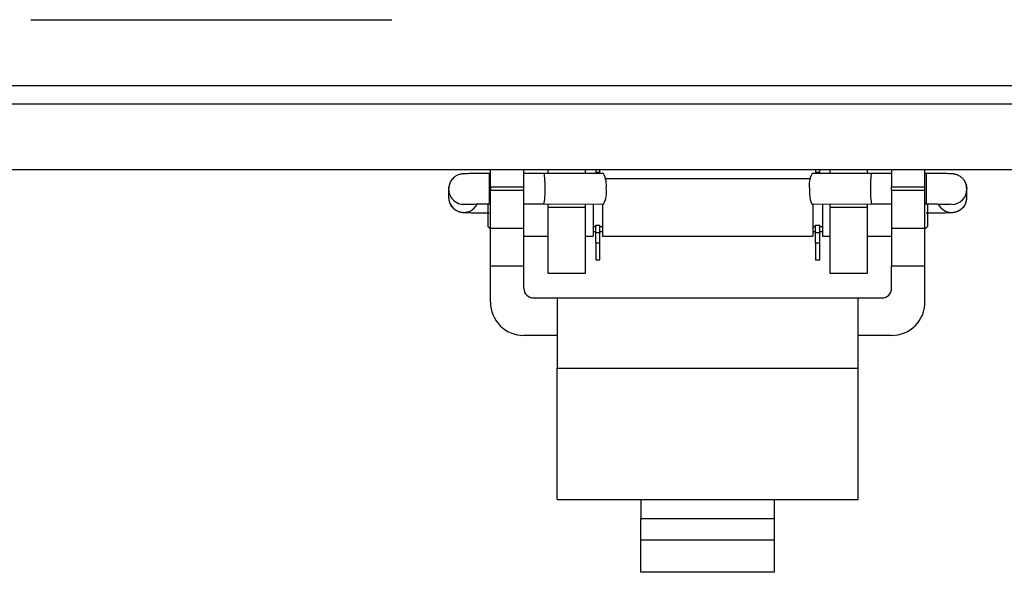
# Model space of a CAD drawing. Units: inches. Extents: x 0.3 to 8, y 0.3 to 10.7.
# Drawn here: x 1.7 to 2.4, y 4.7 to 5 of the extents above; entities that cross this region are included whole.
import ezdxf

# ---------------------------------------------------------------- set-up
doc = ezdxf.new("R2010")
doc.units = ezdxf.units.IN
doc.header["$MEASUREMENT"] = 0

msp = doc.modelspace()

# ---------------------------------------------------------------- linework, layer by layer
at = {"color": 7, "linetype": 'Continuous', "lineweight": 25}
for p, q in [((1.70541, 5.04673), (1.95738, 5.04673)), ((1.66604, 5.0008), (2.68966, 5.0008)), ((2.68966, 4.98767), (1.66604, 4.98767)), ((2.41407, 4.94174), (1.41013, 4.94174)), ((2.02615, 4.93926), (2.0253, 4.93926)), ((2.02615, 4.92993), (2.02615, 4.94174)), ((2.04949, 4.92993), (2.04949, 4.94174)), ((2.0634, 4.93926), (2.04949, 4.93926)), ((2.10508, 4.93914), (2.06341, 4.93926)), ((2.0663, 4.94174), (2.0663, 4.93925)), ((2.09255, 4.93917), (2.09255, 4.94174)), ((2.09966, 4.94174), (2.09966, 4.94008)), ((2.09966, 4.94008), (2.10259, 4.94008)), ((2.09966, 4.94008), (2.09966, 4.93915)), ((2.10259, 4.94008), (2.10259, 4.94174)), ((2.10259, 4.93915), (2.10259, 4.94008)), ((2.24924, 4.9355), (2.10646, 4.9355)), ((2.29229, 4.93926), (2.25062, 4.93914)), ((2.25306, 4.94174), (2.25306, 4.94008)), ((2.25306, 4.94008), (2.25598, 4.94008)), ((2.25306, 4.94008), (2.25306, 4.93914)), ((2.25598, 4.94008), (2.25598, 4.94174)), ((2.25598, 4.93915), (2.25598, 4.94008)), ((2.26315, 4.94174), (2.26315, 4.93917)), ((2.2894, 4.93925), (2.2894, 4.94174)), ((2.30615, 4.93926), (2.29229, 4.93926)), ((2.30615, 4.94174), (2.30615, 4.92993)), ((2.32949, 4.92993), (2.32949, 4.94174)), ((2.3304, 4.93926), (2.32949, 4.93926)), ((1.99764, 4.9322), (1.99691, 4.92833)), ((1.99691, 4.92833), (1.99691, 4.92271)), ((2.02615, 4.92993), (2.04949, 4.92993)), ((2.02615, 4.92993), (2.02615, 4.9273)), ((2.04949, 4.9273), (2.04949, 4.92993)), ((2.30615, 4.92993), (2.32949, 4.92993)), ((2.30615, 4.9273), (2.30615, 4.92993)), ((2.32949, 4.9273), (2.32949, 4.92993)), ((2.35879, 4.92833), (2.35812, 4.9318)), ((2.35819, 4.93183), (2.35879, 4.92833)), ((2.35879, 4.92271), (2.35879, 4.92833)), ((2.02615, 4.90106), (2.02615, 4.9273)), ((2.04949, 4.9273), (2.02615, 4.9273)), ((2.04949, 4.90106), (2.04949, 4.9273)), ((2.30615, 4.9273), (2.30615, 4.90106)), ((2.32949, 4.9273), (2.30615, 4.9273)), ((2.32949, 4.90106), (2.32949, 4.9273)), ((2.02443, 4.91801), (2.02443, 4.90215)), ((2.0253, 4.91797), (2.02615, 4.91797)), ((2.04949, 4.91797), (2.06337, 4.91797)), ((2.06337, 4.91797), (2.10502, 4.91785)), ((2.0663, 4.91796), (2.0663, 4.91549)), ((2.09255, 4.91549), (2.0663, 4.91549)), ((2.0663, 4.91549), (2.0663, 4.86956)), ((2.09255, 4.91549), (2.09255, 4.91789)), ((2.09255, 4.86956), (2.09255, 4.91549)), ((2.09779, 4.91787), (2.09779, 4.89549)), ((2.10446, 4.91785), (2.10446, 4.89549)), ((2.25068, 4.91785), (2.29233, 4.91797)), ((2.25118, 4.91785), (2.25118, 4.89549)), ((2.25785, 4.91787), (2.25785, 4.89549)), ((2.26315, 4.91789), (2.26315, 4.91549)), ((2.2894, 4.91549), (2.26315, 4.91549)), ((2.26315, 4.91549), (2.26315, 4.86956)), ((2.2894, 4.91549), (2.2894, 4.91796)), ((2.2894, 4.86956), (2.2894, 4.91549)), ((2.29233, 4.91797), (2.30615, 4.91797)), ((2.32949, 4.91797), (2.3304, 4.91797)), ((2.33122, 4.91799), (2.33122, 4.90215)), ((2.02443, 4.90215), (2.02615, 4.90043)), ((2.02615, 4.90106), (2.04949, 4.90106)), ((2.02615, 4.87482), (2.02615, 4.90106)), ((2.04949, 4.87482), (2.04949, 4.90106)), ((2.09779, 4.90215), (2.09966, 4.90215)), ((2.09966, 4.90305), (2.10259, 4.90305)), ((2.09966, 4.89808), (2.09966, 4.90305)), ((2.10259, 4.89808), (2.10259, 4.90305)), ((2.10259, 4.90215), (2.10446, 4.90215)), ((2.25118, 4.90215), (2.25306, 4.90215)), ((2.25306, 4.90305), (2.25598, 4.90305)), ((2.25306, 4.89808), (2.25306, 4.90305)), ((2.25598, 4.89808), (2.25598, 4.90305)), ((2.25598, 4.90215), (2.25785, 4.90215)), ((2.30615, 4.90106), (2.32949, 4.90106)), ((2.30615, 4.90106), (2.30615, 4.87482)), ((2.32949, 4.90043), (2.33122, 4.90215)), ((2.32949, 4.87482), (2.32949, 4.90106)), ((2.04949, 4.89549), (2.0663, 4.89549)), ((2.09255, 4.89549), (2.09779, 4.89549)), ((2.09779, 4.89873), (2.09966, 4.89873)), ((2.09966, 4.89808), (2.10259, 4.89808)), ((2.09966, 4.89091), (2.09966, 4.89808)), ((2.10259, 4.89873), (2.10446, 4.89873)), ((2.10259, 4.89091), (2.10259, 4.89808)), ((2.10446, 4.89549), (2.25118, 4.89549)), ((2.25118, 4.89873), (2.25306, 4.89873)), ((2.25306, 4.89808), (2.25598, 4.89808)), ((2.25306, 4.89091), (2.25306, 4.89808)), ((2.25598, 4.89873), (2.25785, 4.89873)), ((2.25598, 4.89091), (2.25598, 4.89808)), ((2.25785, 4.89549), (2.26315, 4.89549)), ((2.2894, 4.89549), (2.30615, 4.89549)), ((2.09966, 4.89091), (2.10259, 4.89091)), ((2.09966, 4.89091), (2.09966, 4.87891)), ((2.10259, 4.87891), (2.10259, 4.89091)), ((2.25306, 4.89091), (2.25598, 4.89091)), ((2.25306, 4.89091), (2.25306, 4.87891)), ((2.25598, 4.87891), (2.25598, 4.89091)), ((2.02615, 4.87482), (2.04949, 4.87482)), ((2.02615, 4.84941), (2.02615, 4.87482)), ((2.04949, 4.85899), (2.04949, 4.87482)), ((2.09966, 4.87891), (2.10259, 4.87891)), ((2.25306, 4.87891), (2.25598, 4.87891)), ((2.30615, 4.87482), (2.32949, 4.87482)), ((2.30615, 4.85899), (2.30615, 4.87482)), ((2.32949, 4.84941), (2.32949, 4.87482)), ((2.0663, 4.86956), (2.09255, 4.86956)), ((2.26315, 4.86956), (2.2894, 4.86956)), ((2.05615, 4.85232), (2.07282, 4.85232)), ((2.07282, 4.85232), (2.28282, 4.85232)), ((2.07282, 4.85232), (2.07282, 4.80312)), ((2.28282, 4.80312), (2.28282, 4.85232)), ((2.28282, 4.85232), (2.29949, 4.85232)), ((2.07282, 4.82608), (2.04949, 4.82608)), ((2.30615, 4.82608), (2.28282, 4.82608)), ((2.07282, 4.80312), (2.28282, 4.80312)), ((2.07282, 4.71134), (2.07282, 4.80312)), ((2.28282, 4.71134), (2.28282, 4.80312)), ((2.07282, 4.71134), (2.13115, 4.71134)), ((2.13115, 4.71134), (2.22449, 4.71134)), ((2.13115, 4.71134), (2.13115, 4.69814)), ((2.22449, 4.71134), (2.28282, 4.71134)), ((2.22449, 4.69814), (2.22449, 4.71134)), ((2.13115, 4.68329), (2.13115, 4.69814)), ((2.13115, 4.69814), (2.22449, 4.69814)), ((2.22449, 4.68329), (2.22449, 4.69814)), ((2.13115, 4.66056), (2.13115, 4.68329)), ((2.13115, 4.68329), (2.22449, 4.68329)), ((2.22449, 4.66056), (2.22449, 4.68329)), ((2.22449, 4.66056), (2.13115, 4.66056))]:
    msp.add_line(p, q, dxfattribs=at)
at = {"color": 8, "linetype": 'Continuous', "lineweight": 25}
for p, q in [((2.0253, 4.93926), (2.0253, 4.91797)), ((2.3304, 4.93926), (2.3304, 4.91797)), ((2.34814, 4.91768), (2.3467, 4.91778))]:
    msp.add_line(p, q, dxfattribs=at)
at = {"color": 7, "linetype": 'Continuous', "lineweight": 25, "flags": 128}
msp.add_lwpolyline([(2.24881, 4.92866), (2.24895, 4.92458), (2.24935, 4.92109), (2.24995, 4.91873), (2.25065, 4.91785), (2.25068, 4.91785)], dxfattribs=at)
at = {"color": 7, "linetype": 'Continuous', "lineweight": 25}
for centre, radius, start, end in [((2.09068, 4.93124), 0.01642, 350.95731, 28.73521), ((2.26502, 4.93124), 0.01642, 151.26479, 189.04269), ((2.09201, 4.92568), 0.01518, 328.95288, 11.33548), ((2.05615, 4.85899), 0.00667, 180, 270), ((2.29949, 4.85899), 0.00667, 270, 360), ((2.04949, 4.84941), 0.02333, 180, 270), ((2.30615, 4.84941), 0.02333, 270, 0)]:
    msp.add_arc(centre, radius, start, end, dxfattribs=at)
at = {"color": 8, "linetype": 'Continuous', "lineweight": 25}
for centre, start, end in [((2.00756, 4.92833), 180.00547, 280.32906), ((2.34814, 4.92833), 269.99626, 359.99626), ((2.00756, 4.92271), 180.0074, 332.74754), ((2.34814, 4.92271), 269.99626, 359.99626), ((2.34814, 4.92271), 207.16578, 270.00172)]:
    msp.add_arc(centre, 0.01064, start, end, dxfattribs=at)
at = {"color": 7, "linetype": 'Continuous', "lineweight": 25}
for centre, major_axis, start_param, end_param in [((2.06339, 4.92861), (0.00002, 0.01064), 4.728678, 6.28331), ((2.29231, 4.92861), (-0.00002, 0.01064), 6.283061, 7.837692), ((2.06339, 4.92861), (0.00002, 0.01064), 3.141717, 4.728678), ((2.29231, 4.92861), (-0.00002, 0.01064), 1.554507, 3.141468)]:
    msp.add_ellipse(centre, major_axis=major_axis, ratio=0.087477, start_param=start_param, end_param=end_param, dxfattribs=at)
for points, knots in [([(2.0253, 4.93926), (2.02418, 4.93926), (2.02092, 4.93925), (2.01574, 4.93922), (2.01073, 4.93915), (2.00814, 4.93906), (2.00696, 4.939), (2.00591, 4.93887), (2.00446, 4.93857), (2.00219, 4.9377), (1.99975, 4.93575), (1.99808, 4.93369), (1.99777, 4.93236), (1.99773, 4.93215)], [0, 0, 0, 0, 0.08742, 0.256305, 0.426496, 0.599841, 0.673302, 0.703741, 0.73713, 0.801531, 0.892991, 0.983209, 1, 1, 1, 1]), ([(2.35812, 4.9318), (2.35809, 4.93196), (2.35789, 4.93314), (2.35661, 4.9349), (2.35478, 4.93678), (2.35288, 4.93793), (2.35125, 4.93855), (2.35005, 4.93882), (2.34931, 4.93893), (2.34868, 4.93899), (2.34755, 4.93907), (2.34533, 4.93914), (2.34063, 4.93921), (2.33536, 4.93925), (2.33179, 4.93926), (2.3304, 4.93926)], [0, 0, 0, 0, 0.0126255, 0.0934901, 0.1610084, 0.2180762, 0.2647004, 0.2983057, 0.3213928, 0.3476835, 0.3983775, 0.5620103, 0.7229995, 0.8922649, 1, 1, 1, 1]), ([(1.99773, 4.93215), (1.99738, 4.93115), (1.99694, 4.9299), (1.99692, 4.92859), (1.99691, 4.92833)], [0, 0, 0, 0, 0.8005361, 1, 1, 1, 1]), ([(1.99691, 4.92271), (1.99707, 4.92137), (1.99736, 4.91901), (1.99857, 4.91671), (1.99939, 4.91591), (1.99947, 4.91584)], [0, 0, 0, 0, 0.5383297, 0.9556841, 1, 1, 1, 1]), ([(2.35577, 4.91532), (2.35581, 4.91535), (2.35677, 4.91607), (2.35799, 4.91835), (2.35875, 4.92092), (2.35878, 4.92245), (2.35879, 4.92271)], [0, 0, 0, 0, 0.0189937, 0.4404182, 0.904029, 1, 1, 1, 1]), ([(1.99947, 4.91584), (1.99999, 4.91528), (2.001, 4.91418), (2.00282, 4.91311), (2.00445, 4.91248), (2.00565, 4.91221), (2.00639, 4.9121), (2.00702, 4.91204), (2.00815, 4.91197), (2.01037, 4.9119), (2.01507, 4.91182), (2.02034, 4.91178), (2.02391, 4.91178), (2.0253, 4.91178)], [0, 0, 0, 0, 0.065631, 0.129187, 0.181111, 0.218537, 0.244248, 0.273528, 0.329985, 0.512219, 0.69151, 0.880017, 1, 1, 1, 1]), ([(2.00877, 4.91777), (2.00879, 4.91778), (2.00885, 4.91778), (2.00974, 4.91782), (2.01197, 4.91788), (2.01622, 4.91794), (2.02109, 4.91797), (2.02423, 4.91797), (2.0253, 4.91797)], [0, 0, 0, 0, 0.05314, 0.16536, 0.353854, 0.600804, 0.865128, 1, 1, 1, 1]), ([(2.3304, 4.91797), (2.33149, 4.91797), (2.33469, 4.91797), (2.33976, 4.91793), (2.34415, 4.91787), (2.34654, 4.9178), (2.34682, 4.91778), (2.34692, 4.91778)], [0, 0, 0, 0, 0.138562, 0.405757, 0.672611, 0.887213, 1, 1, 1, 1]), ([(2.3304, 4.91178), (2.33152, 4.91178), (2.33478, 4.91178), (2.33996, 4.91181), (2.34497, 4.91188), (2.34756, 4.91197), (2.34874, 4.91204), (2.34979, 4.91216), (2.35123, 4.91247), (2.35348, 4.91329), (2.35493, 4.91458), (2.35577, 4.91532)], [0, 0, 0, 0, 0.098344, 0.288332, 0.479788, 0.674794, 0.757433, 0.791676, 0.829237, 0.901686, 1, 1, 1, 1])]:
    msp.add_open_spline(points, degree=3, knots=knots, dxfattribs=at)

doc.saveas('drawing.dxf')
